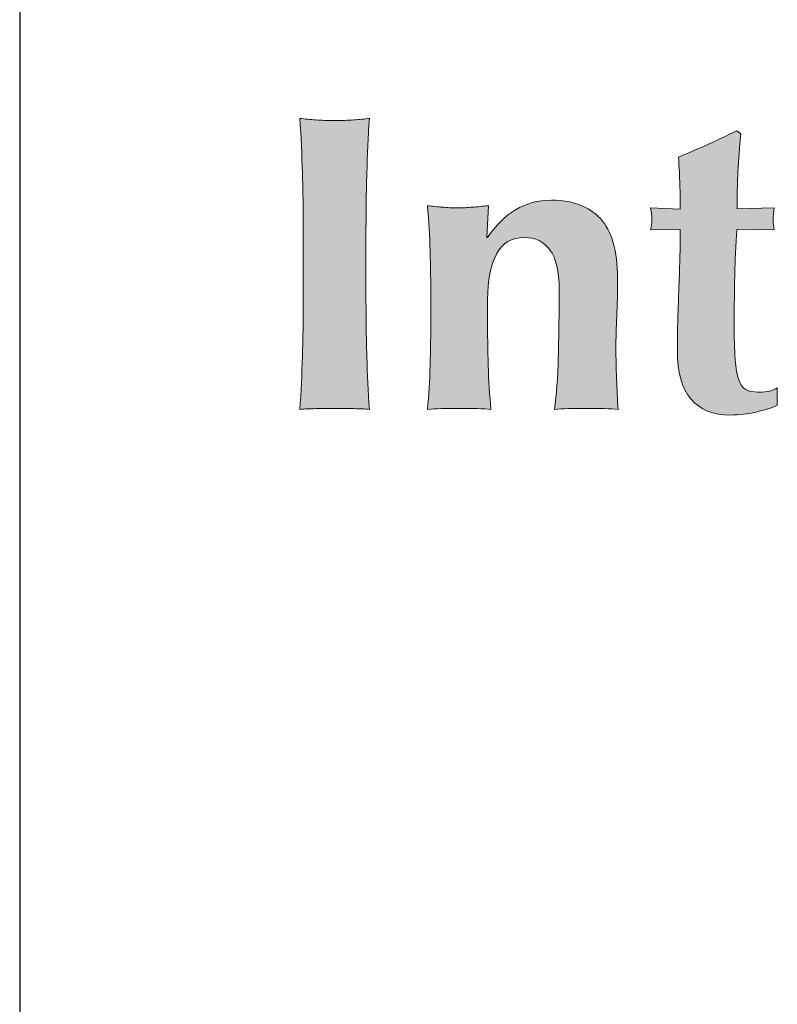
# Model space of a CAD drawing. Units: inches. Extents: x 6 to 504, y 6 to 324.
# Drawn here: x 427 to 441, y 52 to 71 of the extents above; entities that cross this region are included whole.
import ezdxf

# ---------------------------------------------------------------- set-up
doc = ezdxf.new("R2010")
doc.units = ezdxf.units.IN
doc.header["$LTSCALE"] = 30
doc.header["$MEASUREMENT"] = 0
doc.layers.add('Hatch (Hydro)', color=7, linetype='Continuous', lineweight=18)
doc.layers.add('Title (Hydro)', color=7, linetype='Continuous', lineweight=25)

# ---------------------------------------------------------------- blocks, each defined once
blk = doc.blocks.new('Title Blocks Hydro')
at = {"layer": 'Hatch (Hydro)'}
h = blk.add_hatch(color=256, dxfattribs=at)
edge = h.paths.add_edge_path()
edge.add_spline(control_points=[(13.95396, 2.28881), (13.95693, 2.28846), (13.96018, 2.28815), (13.96372, 2.28789)], knot_values=[1, 1, 1, 1, 2, 2, 2, 2], degree=3, periodic=0)
edge.add_spline(control_points=[(13.96372, 2.28789), (13.96723, 2.28762), (13.97117, 2.28749), (13.97559, 2.28749), (13.97998, 2.28749), (13.98393, 2.28762), (13.98747, 2.28789)], knot_values=[2, 2, 2, 2, 3, 3, 3, 4, 4, 4, 4], degree=3, periodic=0)
edge.add_spline(control_points=[(13.98747, 2.28789), (13.99097, 2.28815), (13.99421, 2.28846), (13.99721, 2.28881)], knot_values=[4, 4, 4, 4, 5, 5, 5, 5], degree=3, periodic=0)
edge.add_spline(control_points=[(13.99721, 2.28881), (13.99651, 2.27738), (13.99599, 2.266), (13.99563, 2.25465)], knot_values=[5, 5, 5, 5, 6, 6, 6, 6], degree=3, periodic=0)
edge.add_spline(control_points=[(13.99563, 2.25465), (13.99528, 2.24333), (13.99509, 2.23037), (13.99509, 2.21577)], knot_values=[6, 6, 6, 6, 7, 7, 7, 7], degree=3, periodic=0)
edge.add_line((13.99509, 2.21577), (13.99509, 2.17991))
edge.add_spline(control_points=[(13.99509, 2.17991), (13.99509, 2.16531), (13.99528, 2.15236), (13.99563, 2.14099)], knot_values=[8, 8, 8, 8, 9, 9, 9, 9], degree=3, periodic=0)
edge.add_spline(control_points=[(13.99563, 2.14099), (13.99599, 2.12967), (13.99651, 2.11855), (13.99721, 2.10768)], knot_values=[9, 9, 9, 9, 10, 10, 10, 10], degree=3, periodic=0)
edge.add_spline(control_points=[(13.99721, 2.10768), (13.99421, 2.10802), (13.99097, 2.10819), (13.98747, 2.10819)], knot_values=[10, 10, 10, 10, 11, 11, 11, 11], degree=3, periodic=0)
edge.add_line((13.98747, 2.10819), (13.96372, 2.10819))
edge.add_spline(control_points=[(13.96372, 2.10819), (13.96018, 2.10819), (13.95693, 2.10802), (13.95396, 2.10768)], knot_values=[13, 13, 13, 13, 14, 14, 14, 14], degree=3, periodic=0)
edge.add_spline(control_points=[(13.95396, 2.10768), (13.95468, 2.11855), (13.95519, 2.12967), (13.95557, 2.14099)], knot_values=[14, 14, 14, 14, 15, 15, 15, 15], degree=3, periodic=0)
edge.add_spline(control_points=[(13.95557, 2.14099), (13.95588, 2.15236), (13.95607, 2.16531), (13.95607, 2.17991)], knot_values=[15, 15, 15, 15, 16, 16, 16, 16], degree=3, periodic=0)
edge.add_line((13.95607, 2.17991), (13.95607, 2.21577))
edge.add_spline(control_points=[(13.95607, 2.21577), (13.95607, 2.23037), (13.95588, 2.24333), (13.95557, 2.25465)], knot_values=[17, 17, 17, 17, 18, 18, 18, 18], degree=3, periodic=0)
edge.add_spline(control_points=[(13.95557, 2.25465), (13.95519, 2.266), (13.95468, 2.27738), (13.95396, 2.28881)], knot_values=[0, 0, 0, 0, 1, 1, 1, 1], degree=3, periodic=0)
h = blk.add_hatch(color=256, dxfattribs=at)
edge = h.paths.add_edge_path()
edge.add_line((14.24929, 2.21948), (14.22608, 2.21999))
edge.add_spline(control_points=[(14.22608, 2.21999), (14.22575, 2.21592), (14.22543, 2.2113), (14.22515, 2.20603)], knot_values=[2, 2, 2, 2, 3, 3, 3, 3], degree=3, periodic=0)
edge.add_spline(control_points=[(14.22515, 2.20603), (14.2249, 2.20075), (14.22472, 2.19536), (14.22462, 2.18993)], knot_values=[3, 3, 3, 3, 4, 4, 4, 4], degree=3, periodic=0)
edge.add_spline(control_points=[(14.22462, 2.18993), (14.22456, 2.18449), (14.22444, 2.17921), (14.22437, 2.1741)], knot_values=[4, 4, 4, 4, 5, 5, 5, 5], degree=3, periodic=0)
edge.add_spline(control_points=[(14.22437, 2.1741), (14.22428, 2.16901), (14.22424, 2.16471), (14.22424, 2.16121), (14.22424, 2.15205), (14.22444, 2.14465), (14.2249, 2.13904)], knot_values=[5, 5, 5, 5, 6, 6, 6, 7, 7, 7, 7], degree=3, periodic=0)
edge.add_spline(control_points=[(14.2249, 2.13904), (14.22534, 2.13341), (14.22608, 2.12908), (14.22715, 2.12614)], knot_values=[7, 7, 7, 7, 8, 8, 8, 8], degree=3, periodic=0)
edge.add_spline(control_points=[(14.22715, 2.12614), (14.22817, 2.12312), (14.22968, 2.1211), (14.23165, 2.12005)], knot_values=[8, 8, 8, 8, 9, 9, 9, 9], degree=3, periodic=0)
edge.add_spline(control_points=[(14.23165, 2.12005), (14.23357, 2.11901), (14.23599, 2.11848), (14.23902, 2.11848), (14.24236, 2.11848), (14.24479, 2.1187), (14.24638, 2.11914)], knot_values=[9, 9, 9, 9, 10, 10, 10, 11, 11, 11, 11], degree=3, periodic=0)
edge.add_spline(control_points=[(14.24638, 2.11914), (14.24797, 2.11956), (14.24955, 2.12024), (14.25114, 2.1211)], knot_values=[11, 11, 11, 11, 12, 12, 12, 12], degree=3, periodic=0)
edge.add_line((14.25114, 2.1211), (14.25114, 2.1103))
edge.add_spline(control_points=[(14.25114, 2.1103), (14.2476, 2.10873), (14.24323, 2.1073), (14.23794, 2.10608)], knot_values=[13, 13, 13, 13, 14, 14, 14, 14], degree=3, periodic=0)
edge.add_spline(control_points=[(14.23794, 2.10608), (14.23271, 2.10485), (14.2275, 2.10422), (14.2224, 2.10422), (14.20008, 2.10422), (14.18891, 2.11758), (14.18891, 2.1443), (14.18891, 2.14942), (14.18901, 2.15515), (14.18917, 2.16159)], knot_values=[14, 14, 14, 14, 15, 15, 15, 16, 16, 16, 17, 17, 17, 17], degree=3, periodic=0)
edge.add_spline(control_points=[(14.18917, 2.16159), (14.18934, 2.16801), (14.18957, 2.17458), (14.18982, 2.18138)], knot_values=[17, 17, 17, 17, 18, 18, 18, 18], degree=3, periodic=0)
edge.add_spline(control_points=[(14.18982, 2.18138), (14.19009, 2.18812), (14.19031, 2.19482), (14.19046, 2.20141)], knot_values=[18, 18, 18, 18, 19, 19, 19, 19], degree=3, periodic=0)
edge.add_spline(control_points=[(14.19046, 2.20141), (14.19068, 2.20799), (14.19076, 2.21408), (14.19076, 2.21975)], knot_values=[19, 19, 19, 19, 20, 20, 20, 20], degree=3, periodic=0)
edge.add_line((14.19076, 2.21975), (14.17228, 2.21948))
edge.add_spline(control_points=[(14.17228, 2.21948), (14.17283, 2.22157), (14.1731, 2.22375), (14.1731, 2.22606), (14.1731, 2.22819), (14.17283, 2.23053), (14.17228, 2.23315)], knot_values=[21, 21, 21, 21, 22, 22, 22, 23, 23, 23, 23], degree=3, periodic=0)
edge.add_line((14.17228, 2.23315), (14.19076, 2.23239))
edge.add_spline(control_points=[(14.19076, 2.23239), (14.19076, 2.23784), (14.19068, 2.24294), (14.19046, 2.24768)], knot_values=[24, 24, 24, 24, 25, 25, 25, 25], degree=3, periodic=0)
edge.add_spline(control_points=[(14.19046, 2.24768), (14.19031, 2.25243), (14.19005, 2.25814), (14.1897, 2.26481)], knot_values=[25, 25, 25, 25, 26, 26, 26, 26], degree=3, periodic=0)
edge.add_spline(control_points=[(14.1897, 2.26481), (14.19587, 2.26728), (14.20192, 2.26987), (14.20787, 2.27262)], knot_values=[26, 26, 26, 26, 27, 27, 27, 27], degree=3, periodic=0)
edge.add_spline(control_points=[(14.20787, 2.27262), (14.21386, 2.27533), (14.21984, 2.27819), (14.22585, 2.28116)], knot_values=[27, 27, 27, 27, 28, 28, 28, 28], degree=3, periodic=0)
edge.add_line((14.22585, 2.28116), (14.22846, 2.27933))
edge.add_spline(control_points=[(14.22846, 2.27933), (14.22809, 2.2765), (14.22779, 2.27321), (14.22753, 2.26945)], knot_values=[29, 29, 29, 29, 30, 30, 30, 30], degree=3, periodic=0)
edge.add_spline(control_points=[(14.22753, 2.26945), (14.22728, 2.26567), (14.227, 2.26169), (14.22676, 2.25757)], knot_values=[30, 30, 30, 30, 31, 31, 31, 31], degree=3, periodic=0)
edge.add_spline(control_points=[(14.22676, 2.25757), (14.22647, 2.25344), (14.22634, 2.2492), (14.22623, 2.24491)], knot_values=[31, 31, 31, 31, 32, 32, 32, 32], degree=3, periodic=0)
edge.add_spline(control_points=[(14.22623, 2.24491), (14.22612, 2.24061), (14.22608, 2.23654), (14.22608, 2.23265)], knot_values=[32, 32, 32, 32, 33, 33, 33, 33], degree=3, periodic=0)
edge.add_line((14.22608, 2.23265), (14.24929, 2.23315))
edge.add_spline(control_points=[(14.24929, 2.23315), (14.24878, 2.23053), (14.24849, 2.22819), (14.24849, 2.22606)], knot_values=[34, 34, 34, 34, 35, 35, 35, 35], degree=3, periodic=0)
edge.add_spline(control_points=[(14.24849, 2.22606), (14.24849, 2.22375), (14.24878, 2.22157), (14.24929, 2.21948)], knot_values=[0, 0, 0, 0, 1, 1, 1, 1], degree=3, periodic=0)
h = blk.add_hatch(color=256, dxfattribs=at)
edge = h.paths.add_edge_path()
edge.add_spline(control_points=[(14.08807, 2.23187), (14.09464, 2.2359), (14.10215, 2.23793), (14.1106, 2.23793), (14.12378, 2.23793), (14.13393, 2.23409), (14.14104, 2.22645)], knot_values=[1, 1, 1, 1, 2, 2, 2, 3, 3, 3, 3], degree=3, periodic=0)
edge.add_spline(control_points=[(14.14104, 2.22645), (14.14815, 2.2188), (14.15171, 2.20643), (14.15171, 2.1894), (14.15171, 2.18043), (14.15155, 2.17254), (14.15119, 2.16567)], knot_values=[3, 3, 3, 3, 4, 4, 4, 5, 5, 5, 5], degree=3, periodic=0)
edge.add_spline(control_points=[(14.15119, 2.16567), (14.15083, 2.15881), (14.15068, 2.15198), (14.15068, 2.14512), (14.15068, 2.13949), (14.15081, 2.13338), (14.15107, 2.12678)], knot_values=[5, 5, 5, 5, 6, 6, 6, 7, 7, 7, 7], degree=3, periodic=0)
edge.add_spline(control_points=[(14.15107, 2.12678), (14.15132, 2.12019), (14.15164, 2.11382), (14.15199, 2.10768)], knot_values=[7, 7, 7, 7, 8, 8, 8, 8], degree=3, periodic=0)
edge.add_spline(control_points=[(14.15199, 2.10768), (14.14971, 2.10802), (14.1468, 2.10819), (14.1433, 2.10819)], knot_values=[8, 8, 8, 8, 9, 9, 9, 9], degree=3, periodic=0)
edge.add_line((14.1433, 2.10819), (14.12113, 2.10819))
edge.add_spline(control_points=[(14.12113, 2.10819), (14.11761, 2.10819), (14.11473, 2.10802), (14.11243, 2.10768)], knot_values=[11, 11, 11, 11, 12, 12, 12, 12], degree=3, periodic=0)
edge.add_spline(control_points=[(14.11243, 2.10768), (14.11366, 2.11679), (14.11443, 2.12757), (14.1148, 2.13998)], knot_values=[12, 12, 12, 12, 13, 13, 13, 13], degree=3, periodic=0)
edge.add_spline(control_points=[(14.1148, 2.13998), (14.11516, 2.15236), (14.11535, 2.16656), (14.11535, 2.18257), (14.11535, 2.19362), (14.11348, 2.20176), (14.10964, 2.20694)], knot_values=[13, 13, 13, 13, 14, 14, 14, 15, 15, 15, 15], degree=3, periodic=0)
edge.add_spline(control_points=[(14.10964, 2.20694), (14.10587, 2.21211), (14.10056, 2.21472), (14.0937, 2.21472), (14.08583, 2.21472), (14.08001, 2.2113), (14.07631, 2.20443)], knot_values=[15, 15, 15, 15, 16, 16, 16, 17, 17, 17, 17], degree=3, periodic=0)
edge.add_spline(control_points=[(14.07631, 2.20443), (14.0726, 2.19757), (14.07077, 2.18809), (14.07077, 2.17596)], knot_values=[17, 17, 17, 17, 18, 18, 18, 18], degree=3, periodic=0)
edge.add_line((14.07077, 2.17596), (14.07077, 2.16541))
edge.add_spline(control_points=[(14.07077, 2.16541), (14.07077, 2.15468), (14.07093, 2.14459), (14.07117, 2.13507)], knot_values=[19, 19, 19, 19, 20, 20, 20, 20], degree=3, periodic=0)
edge.add_spline(control_points=[(14.07117, 2.13507), (14.07144, 2.12559), (14.07202, 2.11648), (14.0729, 2.10768)], knot_values=[20, 20, 20, 20, 21, 21, 21, 21], degree=3, periodic=0)
edge.add_spline(control_points=[(14.0729, 2.10768), (14.07061, 2.10802), (14.06774, 2.10819), (14.06428, 2.10819)], knot_values=[21, 21, 21, 21, 22, 22, 22, 22], degree=3, periodic=0)
edge.add_line((14.06428, 2.10819), (14.04202, 2.10819))
edge.add_spline(control_points=[(14.04202, 2.10819), (14.0387, 2.10819), (14.03579, 2.10802), (14.03333, 2.10768)], knot_values=[24, 24, 24, 24, 25, 25, 25, 25], degree=3, periodic=0)
edge.add_spline(control_points=[(14.03333, 2.10768), (14.0342, 2.11648), (14.03479, 2.12559), (14.03506, 2.13507)], knot_values=[25, 25, 25, 25, 26, 26, 26, 26], degree=3, periodic=0)
edge.add_spline(control_points=[(14.03506, 2.13507), (14.0353, 2.14459), (14.03545, 2.15468), (14.03545, 2.16541)], knot_values=[26, 26, 26, 26, 27, 27, 27, 27], degree=3, periodic=0)
edge.add_line((14.03545, 2.16541), (14.03545, 2.17596))
edge.add_spline(control_points=[(14.03545, 2.17596), (14.03545, 2.18669), (14.0353, 2.19675), (14.03506, 2.20614)], knot_values=[28, 28, 28, 28, 29, 29, 29, 29], degree=3, periodic=0)
edge.add_spline(control_points=[(14.03506, 2.20614), (14.03479, 2.21554), (14.0342, 2.22501), (14.03333, 2.23449)], knot_values=[29, 29, 29, 29, 30, 30, 30, 30], degree=3, periodic=0)
edge.add_spline(control_points=[(14.03333, 2.23449), (14.03651, 2.23413), (14.03963, 2.23385), (14.04271, 2.23359)], knot_values=[30, 30, 30, 30, 31, 31, 31, 31], degree=3, periodic=0)
edge.add_spline(control_points=[(14.04271, 2.23359), (14.04575, 2.23332), (14.0489, 2.23315), (14.05204, 2.23315), (14.05521, 2.23315), (14.05835, 2.23332), (14.0614, 2.23359)], knot_values=[31, 31, 31, 31, 32, 32, 32, 33, 33, 33, 33], degree=3, periodic=0)
edge.add_spline(control_points=[(14.0614, 2.23359), (14.06452, 2.23385), (14.06778, 2.23413), (14.07129, 2.23449)], knot_values=[33, 33, 33, 33, 34, 34, 34, 34], degree=3, periodic=0)
edge.add_line((14.07129, 2.23449), (14.07025, 2.21472))
edge.add_line((14.07025, 2.21472), (14.07077, 2.21472))
edge.add_spline(control_points=[(14.07077, 2.21472), (14.07567, 2.2221), (14.08146, 2.22783), (14.08807, 2.23187)], knot_values=[0, 0, 0, 0, 1, 1, 1, 1], degree=3, periodic=0)
at = {"layer": 'Title (Hydro)'}
blk.add_line((13.77953, 5.62992), (13.77953, 0.3937), dxfattribs=at)
at = {"layer": 'Title (Hydro)', "color": 7, "linetype": 'Continuous', "lineweight": 5}
for p, q in [((14.22585, 2.28116), (14.22846, 2.27933)), ((14.07129, 2.23449), (14.07025, 2.21472)), ((14.17228, 2.23315), (14.19076, 2.23239)), ((14.22608, 2.23265), (14.24929, 2.23315)), ((14.19076, 2.21975), (14.17228, 2.21948)), ((14.24929, 2.21948), (14.22608, 2.21999)), ((13.95607, 2.17991), (13.95607, 2.21577)), ((13.99509, 2.21577), (13.99509, 2.17991)), ((14.07025, 2.21472), (14.07077, 2.21472)), ((14.03545, 2.16541), (14.03545, 2.17596)), ((14.07077, 2.17596), (14.07077, 2.16541)), ((14.25114, 2.1211), (14.25114, 2.1103)), ((13.97559, 2.10819), (13.96372, 2.10819)), ((13.98747, 2.10819), (13.97559, 2.10819)), ((14.05309, 2.10819), (14.04202, 2.10819)), ((14.06428, 2.10819), (14.05309, 2.10819)), ((14.13221, 2.10819), (14.12113, 2.10819)), ((14.1433, 2.10819), (14.13221, 2.10819))]:
    blk.add_line(p, q, dxfattribs=at)
for points in [[(13.95557, 2.25465), (13.95519, 2.266), (13.95468, 2.27738), (13.95396, 2.28881)], [(13.95396, 2.28881), (13.95693, 2.28846), (13.96018, 2.28815), (13.96372, 2.28789)], [(13.98747, 2.28789), (13.99097, 2.28815), (13.99421, 2.28846), (13.99721, 2.28881)], [(13.99721, 2.28881), (13.99651, 2.27738), (13.99599, 2.266), (13.99563, 2.25465)], [(14.20787, 2.27262), (14.21386, 2.27533), (14.21984, 2.27819), (14.22585, 2.28116)], [(14.22846, 2.27933), (14.22809, 2.2765), (14.22779, 2.27321), (14.22753, 2.26945)], [(14.1897, 2.26481), (14.19587, 2.26728), (14.20192, 2.26987), (14.20787, 2.27262)], [(14.22753, 2.26945), (14.22728, 2.26567), (14.227, 2.26169), (14.22676, 2.25757)], [(14.19046, 2.24768), (14.19031, 2.25243), (14.19005, 2.25814), (14.1897, 2.26481)], [(14.22676, 2.25757), (14.22647, 2.25344), (14.22634, 2.2492), (14.22623, 2.24491)], [(13.95607, 2.21577), (13.95607, 2.23037), (13.95588, 2.24333), (13.95557, 2.25465)], [(13.99563, 2.25465), (13.99528, 2.24333), (13.99509, 2.23037), (13.99509, 2.21577)], [(14.19076, 2.23239), (14.19076, 2.23784), (14.19068, 2.24294), (14.19046, 2.24768)], [(14.22623, 2.24491), (14.22612, 2.24061), (14.22608, 2.23654), (14.22608, 2.23265)], [(14.03506, 2.20614), (14.03479, 2.21554), (14.0342, 2.22501), (14.03333, 2.23449)], [(14.03333, 2.23449), (14.03651, 2.23413), (14.03963, 2.23385), (14.04271, 2.23359)], [(14.0614, 2.23359), (14.06452, 2.23385), (14.06778, 2.23413), (14.07129, 2.23449)], [(14.07077, 2.21472), (14.07567, 2.2221), (14.08146, 2.22783), (14.08807, 2.23187)], [(14.24929, 2.23315), (14.24878, 2.23053), (14.24849, 2.22819), (14.24849, 2.22606)], [(14.24849, 2.22606), (14.24849, 2.22375), (14.24878, 2.22157), (14.24929, 2.21948)], [(14.19046, 2.20141), (14.19068, 2.20799), (14.19076, 2.21408), (14.19076, 2.21975)], [(14.22608, 2.21999), (14.22575, 2.21592), (14.22543, 2.2113), (14.22515, 2.20603)], [(14.03545, 2.17596), (14.03545, 2.18669), (14.0353, 2.19675), (14.03506, 2.20614)], [(14.22515, 2.20603), (14.2249, 2.20075), (14.22472, 2.19536), (14.22462, 2.18993)], [(14.07631, 2.20443), (14.0726, 2.19757), (14.07077, 2.18809), (14.07077, 2.17596)], [(14.18982, 2.18138), (14.19009, 2.18812), (14.19031, 2.19482), (14.19046, 2.20141)], [(14.22462, 2.18993), (14.22456, 2.18449), (14.22444, 2.17921), (14.22437, 2.1741)], [(13.95557, 2.14099), (13.95588, 2.15236), (13.95607, 2.16531), (13.95607, 2.17991)], [(13.99509, 2.17991), (13.99509, 2.16531), (13.99528, 2.15236), (13.99563, 2.14099)], [(14.18917, 2.16159), (14.18934, 2.16801), (14.18957, 2.17458), (14.18982, 2.18138)], [(14.03506, 2.13507), (14.0353, 2.14459), (14.03545, 2.15468), (14.03545, 2.16541)], [(14.07077, 2.16541), (14.07077, 2.15468), (14.07093, 2.14459), (14.07117, 2.13507)], [(13.95396, 2.10768), (13.95468, 2.11855), (13.95519, 2.12967), (13.95557, 2.14099)], [(13.99563, 2.14099), (13.99599, 2.12967), (13.99651, 2.11855), (13.99721, 2.10768)], [(14.11243, 2.10768), (14.11366, 2.11679), (14.11443, 2.12757), (14.1148, 2.13998)], [(14.2249, 2.13904), (14.22534, 2.13341), (14.22608, 2.12908), (14.22715, 2.12614)], [(14.03333, 2.10768), (14.0342, 2.11648), (14.03479, 2.12559), (14.03506, 2.13507)], [(14.07117, 2.13507), (14.07144, 2.12559), (14.07202, 2.11648), (14.0729, 2.10768)], [(14.15107, 2.12678), (14.15132, 2.12019), (14.15164, 2.11382), (14.15199, 2.10768)], [(14.22715, 2.12614), (14.22817, 2.12312), (14.22968, 2.1211), (14.23165, 2.12005)], [(14.24638, 2.11914), (14.24797, 2.11956), (14.24955, 2.12024), (14.25114, 2.1211)], [(13.96372, 2.10819), (13.96018, 2.10819), (13.95693, 2.10802), (13.95396, 2.10768)], [(13.99721, 2.10768), (13.99421, 2.10802), (13.99097, 2.10819), (13.98747, 2.10819)], [(14.04202, 2.10819), (14.0387, 2.10819), (14.03579, 2.10802), (14.03333, 2.10768)], [(14.0729, 2.10768), (14.07061, 2.10802), (14.06774, 2.10819), (14.06428, 2.10819)], [(14.12113, 2.10819), (14.11761, 2.10819), (14.11473, 2.10802), (14.11243, 2.10768)], [(14.15199, 2.10768), (14.14971, 2.10802), (14.1468, 2.10819), (14.1433, 2.10819)], [(14.25114, 2.1103), (14.2476, 2.10873), (14.24323, 2.1073), (14.23794, 2.10608)]]:
    blk.add_open_spline(points, degree=3, dxfattribs=at)
for points, knots in [([(13.96372, 2.28789), (13.96723, 2.28762), (13.97117, 2.28749), (13.97559, 2.28749), (13.97998, 2.28749), (13.98393, 2.28762), (13.98747, 2.28789)], [2, 2, 2, 2, 3, 3, 3, 4, 4, 4, 4]), ([(14.08807, 2.23187), (14.09464, 2.2359), (14.10215, 2.23793), (14.1106, 2.23793), (14.12378, 2.23793), (14.13393, 2.23409), (14.14104, 2.22645)], [1, 1, 1, 1, 2, 2, 2, 3, 3, 3, 3]), ([(14.04271, 2.23359), (14.04575, 2.23332), (14.0489, 2.23315), (14.05204, 2.23315), (14.05521, 2.23315), (14.05835, 2.23332), (14.0614, 2.23359)], [31, 31, 31, 31, 32, 32, 32, 33, 33, 33, 33]), ([(14.17228, 2.21948), (14.17283, 2.22157), (14.1731, 2.22375), (14.1731, 2.22606), (14.1731, 2.22819), (14.17283, 2.23053), (14.17228, 2.23315)], [21, 21, 21, 21, 22, 22, 22, 23, 23, 23, 23]), ([(14.14104, 2.22645), (14.14815, 2.2188), (14.15171, 2.20643), (14.15171, 2.1894), (14.15171, 2.18043), (14.15155, 2.17254), (14.15119, 2.16567)], [3, 3, 3, 3, 4, 4, 4, 5, 5, 5, 5]), ([(14.10964, 2.20694), (14.10587, 2.21211), (14.10056, 2.21472), (14.0937, 2.21472), (14.08583, 2.21472), (14.08001, 2.2113), (14.07631, 2.20443)], [15, 15, 15, 15, 16, 16, 16, 17, 17, 17, 17]), ([(14.1148, 2.13998), (14.11516, 2.15236), (14.11535, 2.16656), (14.11535, 2.18257), (14.11535, 2.19362), (14.11348, 2.20176), (14.10964, 2.20694)], [13, 13, 13, 13, 14, 14, 14, 15, 15, 15, 15]), ([(14.22437, 2.1741), (14.22428, 2.16901), (14.22424, 2.16471), (14.22424, 2.16121), (14.22424, 2.15205), (14.22444, 2.14465), (14.2249, 2.13904)], [5, 5, 5, 5, 6, 6, 6, 7, 7, 7, 7]), ([(14.15119, 2.16567), (14.15083, 2.15881), (14.15068, 2.15198), (14.15068, 2.14512), (14.15068, 2.13949), (14.15081, 2.13338), (14.15107, 2.12678)], [5, 5, 5, 5, 6, 6, 6, 7, 7, 7, 7]), ([(14.23794, 2.10608), (14.23271, 2.10485), (14.2275, 2.10422), (14.2224, 2.10422), (14.20008, 2.10422), (14.18891, 2.11758), (14.18891, 2.1443), (14.18891, 2.14942), (14.18901, 2.15515), (14.18917, 2.16159)], [14, 14, 14, 14, 15, 15, 15, 16, 16, 16, 17, 17, 17, 17]), ([(14.23165, 2.12005), (14.23357, 2.11901), (14.23599, 2.11848), (14.23902, 2.11848), (14.24236, 2.11848), (14.24479, 2.1187), (14.24638, 2.11914)], [9, 9, 9, 9, 10, 10, 10, 11, 11, 11, 11])]:
    blk.add_open_spline(points, degree=3, knots=knots, dxfattribs=at)

msp = doc.modelspace()

# ---------------------------------------------------------------- block references
at = {"xscale": 30, "yscale": 30, "zscale": 30}
msp.add_blockref('Title Blocks Hydro', (13.937, 0), dxfattribs=at)

doc.saveas('drawing.dxf')
